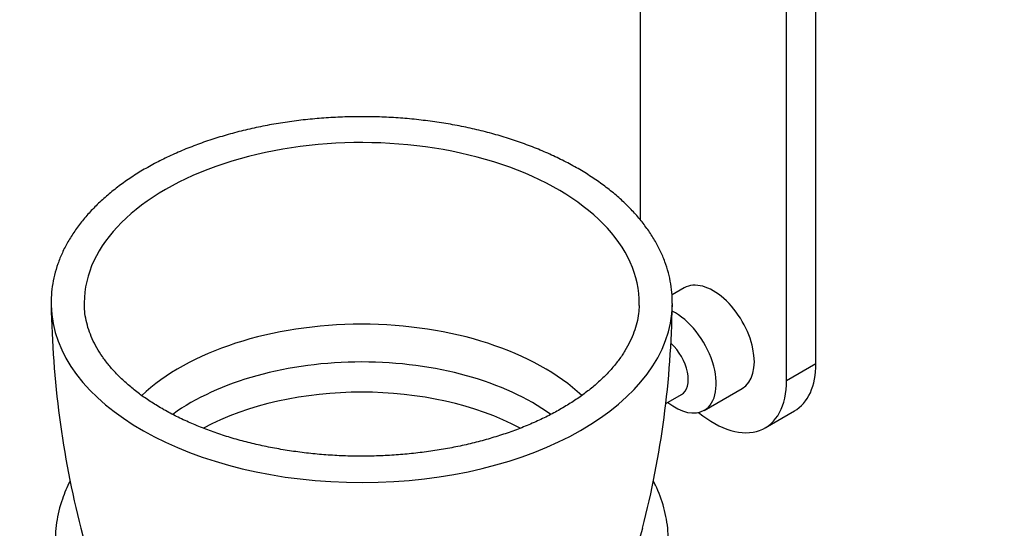
# Model space of a CAD drawing. Units: millimetres. Extents: x 0 to 835, y 0 to 1165.
# Drawn here: x 171 to 290, y 169 to 230 of the extents above; entities that cross this region are included whole.
import ezdxf
from ezdxf import colors
from ezdxf.entities.mleader import LeaderData, LeaderLine
from ezdxf.math import Vec2, Vec3

# ---------------------------------------------------------------- set-up
doc = ezdxf.new("R2010")
doc.units = ezdxf.units.MM
doc.layers.add('DV7_Défaut', color=7, linetype='Continuous')
doc.layers.add('Défaut', color=7, linetype='Continuous')

# ---------------------------------------------------------------- blocks, each defined once
blk = doc.blocks.new('_DOT')
at = {"color": 0}
blk.add_line((0, 0), (-1, 0), dxfattribs=at)
at = {"color": 0, "const_width": 0.333}
blk.add_lwpolyline([(-0.1665, 0, 1), (0.1665, 0, 1)], format="xyb", close=True, dxfattribs=at)
blk = doc.blocks.new('SE6')
at = {"layer": 'DV7_Défaut', "color": 7, "linetype": 'Continuous'}
for p, q in [((245.7, 240.43), (245.7, 205.89)), ((266.92, 188.51), (266.92, 236.71)), ((263.38, 186.47), (263.38, 234.83)), ((251.04, 197.63), (249.57, 196.78)), ((263.38, 186.47), (266.92, 188.51)), ((253.44, 182.85), (258.04, 185.51)), ((248.8, 183.67), (250.69, 184.76)), ((260.79, 180.74), (264.33, 182.78))]:
    blk.add_line(p, q, dxfattribs=at)
for centre, radius, start, end in [((291.35, 197.34), 116.73, 180.8566, 194.2387), ((133.87, 197.25), 115.73, 345.6787, 359.1813)]:
    blk.add_arc(centre, radius, start, end, dxfattribs=at)
for centre, major_axis, start_param, end_param in [((212.11, 195.84), (-33.49, 0), 3.132526, 6.283185), ((254.54, 191.57), (3.5, -6.06), 0, 3.141593), ((212.11, 195.79), (-37.49, 0), 0.01236, 3.132536), ((212.11, 195.79), (-37.49, 0), 0.00908, 0.01236), ((212.11, 195.84), (-33.49, 0), 0, 0.00564), ((212.11, 195.84), (-33.49, 0), 0.00564, 0.009057), ((212.11, 195.84), (-33.49, 0), 3.124979, 3.132526), ((212.11, 195.79), (-37.49, 0), 3.132536, 3.139796), ((249.94, 188.92), (3.5, -6.06), 0, 2.429995), ((212.11, 175.3), (-31.09, 0), 3.688519, 5.736348), ((248.71, 188.2), (1.98, -3.44), 0, 2.093223), ((212.11, 171.82), (-29.23, 0), 3.816469, 5.607831), ((258.08, 193.61), (-6.25, 10.83), 3.141593, 3.926991), ((212.11, 168.87), (-28.02, 0), 3.962219, 5.462891), ((254.54, 191.57), (-6.25, 10.83), 2.154575, 3.926991), ((249.94, 188.92), (3.5, -6.06), 5.315184, 6.283185), ((212.11, 171.5), (34.27, 0), 3.28729, 6.137511)]:
    blk.add_ellipse(centre, major_axis=major_axis, ratio=0.57735, start_param=start_param, end_param=end_param, dxfattribs=at)
for points, knots in [([(249.59, 195.77), (249.59, 196.13), (249.59, 196.86), (249.43, 198.13), (249.14, 199.47), (248.71, 200.8), (248.16, 202.12), (247.47, 203.41), (246.65, 204.68), (245.71, 205.91), (244.64, 207.11), (243.46, 208.26), (242.16, 209.38), (240.75, 210.43), (239.23, 211.44), (237.62, 212.39), (235.91, 213.27), (234.13, 214.09), (232.26, 214.84), (230.32, 215.53), (228.32, 216.14), (226.26, 216.68), (224.16, 217.14), (222.01, 217.53), (219.82, 217.84), (217.61, 218.08), (215.38, 218.23), (213.14, 218.31), (210.9, 218.3), (208.66, 218.22), (206.43, 218.06), (204.23, 217.82), (202.04, 217.5), (199.9, 217.11), (197.8, 216.64), (195.74, 216.09), (193.75, 215.47), (191.82, 214.78), (189.96, 214.03), (188.17, 213.2), (186.47, 212.31), (184.86, 211.36), (183.35, 210.34), (181.94, 209.27), (180.64, 208.15), (179.46, 206.98), (178.39, 205.76), (177.45, 204.5), (176.64, 203.21), (175.96, 201.89), (175.42, 200.55), (175.02, 199.19), (174.75, 197.83), (174.62, 196.58), (174.64, 195.86), (174.64, 195.52)], [0, 0, 0, 0, 0.013299, 0.031616, 0.049952, 0.068354, 0.08686, 0.105495, 0.12427, 0.143181, 0.162215, 0.18135, 0.200561, 0.219825, 0.239121, 0.258433, 0.277748, 0.297057, 0.316354, 0.335638, 0.354908, 0.374164, 0.393406, 0.412638, 0.431859, 0.451073, 0.470281, 0.489486, 0.508689, 0.527893, 0.5471, 0.566311, 0.585529, 0.604756, 0.623995, 0.643247, 0.662514, 0.681799, 0.701101, 0.720422, 0.739761, 0.759115, 0.77848, 0.797846, 0.8172, 0.836522, 0.855793, 0.874984, 0.894071, 0.913028, 0.93184, 0.950502, 0.969027, 0.987441, 1, 1, 1, 1]), ([(188.02, 183.06), (187.74, 183.22), (187.06, 183.62), (185.89, 184.39), (184.65, 185.31), (183.51, 186.28), (182.49, 187.28), (181.58, 188.3), (180.79, 189.34), (180.12, 190.41), (179.57, 191.49), (179.14, 192.59), (178.84, 193.69), (178.66, 194.76), (178.64, 195.39), (178.64, 195.72)], [0, 0, 0, 0, 0.041849, 0.121655, 0.20142, 0.281184, 0.361004, 0.44097, 0.521203, 0.601866, 0.683152, 0.765275, 0.848428, 0.932709, 1, 1, 1, 1]), ([(245.59, 195.53), (245.57, 195.17), (245.54, 194.52), (245.33, 193.41), (244.98, 192.28), (244.51, 191.15), (243.9, 190.05), (243.18, 188.97), (242.33, 187.92), (241.37, 186.9), (240.29, 185.91), (239.11, 184.95), (237.81, 184.03), (236.41, 183.16), (234.92, 182.34), (233.33, 181.56), (231.65, 180.84), (229.9, 180.18), (228.07, 179.59), (226.18, 179.05), (224.23, 178.59), (222.23, 178.19), (220.18, 177.87), (218.11, 177.62), (216.01, 177.44), (213.89, 177.34), (211.76, 177.31), (209.64, 177.36), (207.53, 177.49), (205.43, 177.69), (203.37, 177.97), (201.34, 178.32), (199.35, 178.73), (197.42, 179.22), (195.54, 179.78), (193.74, 180.4), (192.01, 181.08), (190.37, 181.81), (189.02, 182.49), (188.31, 182.89), (188.02, 183.06)], [0, 0, 0, 0, 0.024086, 0.052465, 0.080604, 0.108395, 0.135821, 0.162925, 0.189776, 0.216444, 0.242991, 0.269463, 0.295897, 0.322317, 0.348737, 0.375169, 0.401619, 0.428092, 0.45459, 0.481112, 0.507657, 0.534222, 0.560805, 0.587402, 0.614011, 0.640628, 0.66725, 0.693873, 0.720493, 0.747106, 0.773709, 0.800299, 0.826871, 0.853422, 0.87995, 0.906452, 0.932925, 0.959368, 0.985782, 1, 1, 1, 1]), ([(176.91, 174.31), (176.55, 173.61), (175.85, 171.97), (175.19, 169.33), (175.04, 166.46), (175.43, 163.61), (176.34, 160.84), (177.78, 158.17), (179.73, 155.64), (182.16, 153.27), (185.05, 151.12), (188.34, 149.21), (191.98, 147.57), (195.9, 146.23), (200.05, 145.19), (204.36, 144.46), (208.78, 144.06), (213.24, 143.98), (217.69, 144.22), (222.06, 144.79), (226.29, 145.67), (230.33, 146.87), (234.12, 148.36), (237.61, 150.15), (240.73, 152.21), (243.44, 154.52), (245.66, 157.05), (247.37, 159.74), (248.52, 162.55), (249.11, 165.42), (249.16, 168.29), (248.65, 171.13), (247.91, 173.11), (247.4, 174.15), (247.32, 174.31)], [0, 0, 0, 0, 0.02465, 0.055719, 0.086211, 0.116534, 0.147092, 0.178261, 0.210213, 0.242876, 0.276011, 0.309352, 0.342707, 0.375987, 0.409172, 0.442276, 0.475322, 0.508343, 0.541369, 0.574429, 0.607558, 0.640786, 0.674137, 0.707613, 0.741173, 0.774668, 0.807846, 0.840397, 0.872112, 0.90303, 0.933452, 0.963788, 0.994449, 1, 1, 1, 1])]:
    blk.add_open_spline(points, degree=3, knots=knots, dxfattribs=at)

msp = doc.modelspace()

# ---------------------------------------------------------------- block references
at = {"layer": 'Défaut'}
msp.add_blockref('SE6', (0, 0), dxfattribs=at)

# ---------------------------------------------------------------- leaders
at = {"layer": 'Défaut', "color": 7, "linetype": 'Continuous'}
ml = msp.add_multileader_mtext('Standard', dxfattribs=at)
ml.set_content('{\\pxsm0.9;\\fSolid Edge ISO|b1||i0||c0|p34;\\W1.;17/11/2020\\P}', color=256)
ml.set_leader_properties()
ml.set_arrow_properties(name='DOT')
ml.build(insert=Vec2(0, 0))
ml.multileader.update_dxf_attribs({"leader_type": 0, "dogleg_length": 0, "arrow_head_size": 12})
ctx = ml.context
ctx.base_point, ctx.char_height, ctx.arrow_head_size, ctx.landing_gap_size = Vec3(747.02, 1157.46), 12, 12, 4.2
notes = []
notes.append((ctx, [(0, (0, 0, 0), (0, 0), (1, 0), 1, [])]))
ctx.mtext.insert = Vec3(749.02, 1163.58)
for ctx, leaders in notes:
    for number, flags, end, landing, length, lines in leaders:
        leader = LeaderData()
        leader.index, (leader.has_last_leader_line, leader.has_dogleg_vector, leader.attachment_direction) = number, flags
        leader.last_leader_point, leader.dogleg_vector, leader.dogleg_length = Vec3(end), Vec3(landing), length
        for number, points, colour, breaks in lines:
            line = LeaderLine()
            line.index, line.vertices, line.color, line.breaks = number, Vec3.list(points), colors.encode_raw_color(colour), breaks
            leader.lines.append(line)
        ctx.leaders.append(leader)

doc.saveas('drawing.dxf')
